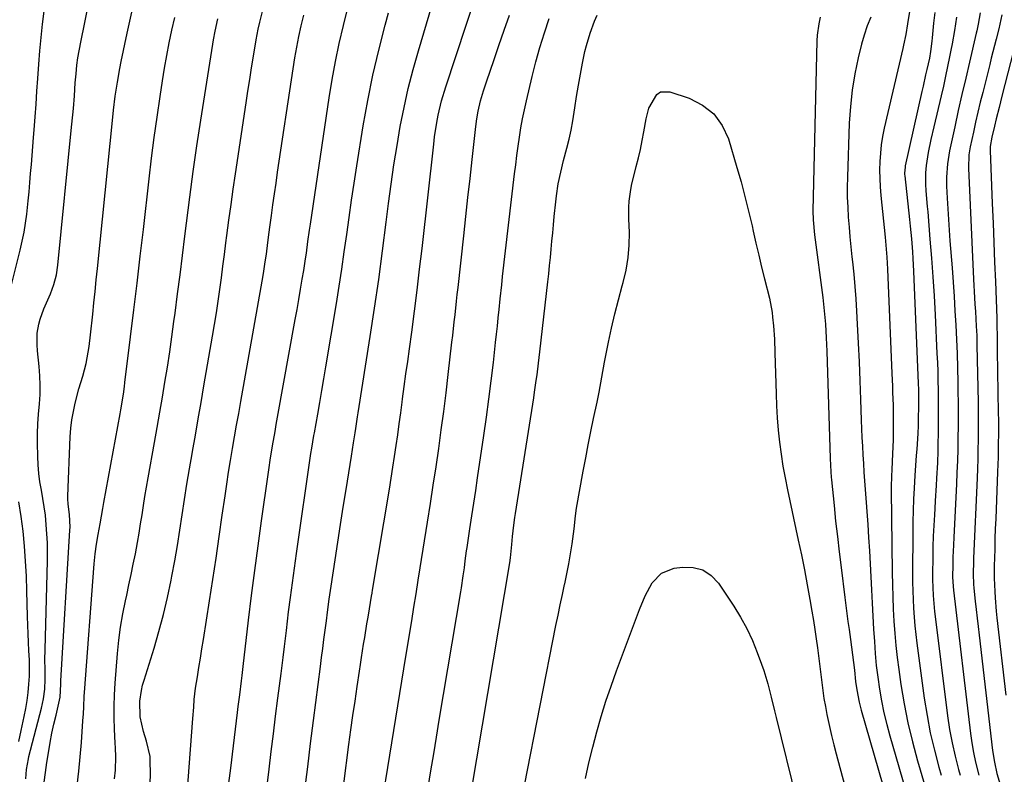
# Model space of a CAD drawing. Units: inches. Extents: x 1867942 to 1873196, y 416054 to 421389.
# Drawn here: x 1870183 to 1870488, y 417093 to 417327 of the extents above; entities that cross this region are included whole.
import ezdxf

# ---------------------------------------------------------------- set-up
doc = ezdxf.new("R2010")
doc.units = ezdxf.units.IN
doc.header["$MEASUREMENT"] = 0
doc.layers.add('7', color=7, linetype='Continuous')
doc.layers.add('8', color=7, linetype='Continuous')

msp = doc.modelspace()

# ---------------------------------------------------------------- linework, layer by layer
at = {"layer": '7', "color": 18}
for points in [[(1870283.68, 417090.35, 1728), (1870285.31, 417102.55, 1728), (1870285.92, 417107.04, 1728), (1870286.54, 417111.52, 1728), (1870287.18, 417116, 1728), (1870287.84, 417120.48, 1728), (1870288.55, 417125.26, 1728), (1870288.87, 417127.35, 1728), (1870289.19, 417129.44, 1728), (1870289.86, 417133.61, 1728), (1870290.21, 417135.7, 1728), (1870290.89, 417139.87, 1728), (1870291.24, 417141.96, 1728), (1870292.41, 417149.1, 1728), (1870292.45, 417149.34, 1728), (1870292.64, 417150.54, 1728), (1870292.68, 417150.78, 1728), (1870292.72, 417151.01, 1728), (1870297.84, 417181.7, 1728), (1870298.39, 417185.06, 1728), (1870298.92, 417188.43, 1728), (1870299.44, 417191.79, 1728), (1870299.93, 417195.17, 1728), (1870300.42, 417198.54, 1728), (1870300.89, 417201.91, 1728), (1870301.35, 417205.29, 1728), (1870301.81, 417208.66, 1728), (1870301.94, 417209.65, 1728), (1870302.46, 417213.51, 1728), (1870302.98, 417217.38, 1728), (1870303.51, 417221.25, 1728), (1870304.03, 417225.12, 1728), (1870304.74, 417230.34, 1728), (1870305.59, 417236.82, 1728), (1870306.42, 417243.3, 1728), (1870307.2, 417249.79, 1728), (1870307.95, 417256.29, 1728), (1870311.56, 417288.55, 1728), (1870311.84, 417290.81, 1728), (1870312.55, 417295.31, 1728), (1870312.98, 417297.55, 1728), (1870314.02, 417301.98, 1728), (1870315.31, 417306.35, 1728), (1870328.02, 417344.99, 1728)], [(1870271.64, 417088.48, 1726), (1870272.51, 417095.64, 1726), (1870273.4, 417102.79, 1726), (1870274.31, 417109.94, 1726), (1870276.46, 417126.66, 1726), (1870276.83, 417129.48, 1726), (1870277.19, 417132.29, 1726), (1870277.55, 417135.1, 1726), (1870277.92, 417137.92, 1726), (1870278.3, 417140.87, 1726), (1870278.65, 417143.54, 1726), (1870279.18, 417147.54, 1726), (1870279.76, 417151.54, 1726), (1870281, 417159.78, 1726), (1870281.83, 417165.23, 1726), (1870282.67, 417170.68, 1726), (1870283.54, 417176.12, 1726), (1870284.42, 417181.56, 1726), (1870286.12, 417191.92, 1726), (1870286.45, 417193.98, 1726), (1870286.76, 417196.04, 1726), (1870287.21, 417199.13, 1726), (1870287.41, 417200.5, 1726), (1870287.96, 417204.1, 1726), (1870288.15, 417205.3, 1726), (1870291.88, 417228.92, 1726), (1870293.23, 417237.77, 1726), (1870294.52, 417246.64, 1726), (1870295.73, 417255.51, 1726), (1870296.87, 417264.4, 1726), (1870297.59, 417270.21, 1726), (1870298.38, 417276.19, 1726), (1870299.23, 417282.16, 1726), (1870300.2, 417288.11, 1726), (1870301.22, 417294.05, 1726), (1870302.4, 417299.95, 1726), (1870303.7, 417305.83, 1726), (1870305.2, 417311.67, 1726), (1870306.82, 417317.47, 1726), (1870312.65, 417337.13, 1726)], [(1870180.53, 417244.14, 1708), (1870183.41, 417255.73, 1708), (1870184.05, 417258.51, 1708), (1870184.61, 417261.29, 1708), (1870185.06, 417264.1, 1708), (1870185.44, 417266.92, 1708), (1870185.9, 417271.06, 1708), (1870186.18, 417273.85, 1708), (1870186.43, 417276.66, 1708), (1870186.66, 417279.46, 1708), (1870186.87, 417282.26, 1708), (1870187.08, 417285.07, 1708), (1870187.3, 417287.87, 1708), (1870187.53, 417290.68, 1708), (1870187.72, 417293.02, 1708), (1870188.03, 417297, 1708), (1870188.32, 417300.97, 1708), (1870188.6, 417304.95, 1708), (1870188.85, 417308.93, 1708), (1870189.17, 417313.4, 1708), (1870189.51, 417317.54, 1708), (1870189.91, 417321.67, 1708), (1870190.36, 417325.8, 1708), (1870191.33, 417334.06, 1708)], [(1870247.81, 417088.25, 1722), (1870248.66, 417095.15, 1722), (1870249.51, 417102.06, 1722), (1870250.79, 417112.45, 1722), (1870251.01, 417114.27, 1722), (1870251.47, 417117.91, 1722), (1870252.02, 417122.26, 1722), (1870252.23, 417123.92, 1722), (1870252.56, 417126.69, 1722), (1870254.22, 417141.01, 1722), (1870255.14, 417148.72, 1722), (1870256.11, 417156.43, 1722), (1870257.13, 417164.13, 1722), (1870258.2, 417171.82, 1722), (1870260.25, 417186.17, 1722), (1870260.57, 417188.4, 1722), (1870260.91, 417190.63, 1722), (1870261.64, 417195.07, 1722), (1870262.4, 417199.51, 1722), (1870262.79, 417201.73, 1722), (1870263.19, 417203.95, 1722), (1870268.66, 417234.2, 1722), (1870269.22, 417237.33, 1722), (1870269.77, 417240.47, 1722), (1870270.3, 417243.61, 1722), (1870270.83, 417246.75, 1722), (1870271.28, 417249.47, 1722), (1870271.84, 417253.03, 1722), (1870272.1, 417254.81, 1722), (1870272.58, 417258.38, 1722), (1870273.08, 417261.95, 1722), (1870273.35, 417263.73, 1722), (1870279.2, 417302.98, 1722), (1870280.11, 417308.6, 1722), (1870281.13, 417314.2, 1722), (1870282.31, 417319.77, 1722), (1870283.58, 417325.32, 1722), (1870284.98, 417330.84, 1722)], [(1870190.82, 417090.84, 1712), (1870191.22, 417093.89, 1712), (1870191.68, 417096.93, 1712), (1870192.16, 417099.97, 1712), (1870192.73, 417103.19, 1712), (1870193.27, 417106.02, 1712), (1870193.88, 417108.83, 1712), (1870194.52, 417111.63, 1712), (1870195.63, 417116.24, 1712), (1870195.83, 417117.23, 1712), (1870196.02, 417121.22, 1712), (1870196.06, 417122.21, 1712), (1870198.83, 417168.95, 1712), (1870198.87, 417169.89, 1712), (1870198.71, 417173.78, 1712), (1870198.32, 417177.03, 1712), (1870198.23, 417178.66, 1712), (1870198.23, 417179.48, 1712), (1870198.95, 417197.9, 1712), (1870199.13, 417200.52, 1712), (1870199.43, 417203.13, 1712), (1870199.9, 417205.71, 1712), (1870200.48, 417208.27, 1712), (1870201.64, 417212.75, 1712), (1870202.84, 417216.67, 1712), (1870203.9, 417220.63, 1712), (1870204.49, 417224.06, 1712), (1870204.77, 417225.88, 1712), (1870205.22, 417229.53, 1712), (1870205.88, 417235.92, 1712), (1870206.25, 417239.44, 1712), (1870206.61, 417242.96, 1712), (1870206.97, 417246.48, 1712), (1870207.33, 417250, 1712), (1870212.13, 417296.96, 1712), (1870212.37, 417299.13, 1712), (1870212.9, 417303.46, 1712), (1870213.53, 417307.77, 1712), (1870214.3, 417312.06, 1712), (1870214.73, 417314.2, 1712), (1870216.61, 417322.97, 1712), (1870218.06, 417329.48, 1712)], [(1870201.08, 417089.83, 1714), (1870201.6, 417094.25, 1714), (1870202.04, 417098.69, 1714), (1870202.4, 417103.13, 1714), (1870202.88, 417109.82, 1714), (1870203.01, 417112.02, 1714), (1870203.11, 417114.23, 1714), (1870203.27, 417117.53, 1714), (1870203.35, 417118.63, 1714), (1870206.36, 417158.53, 1714), (1870206.66, 417161.56, 1714), (1870207.1, 417164.57, 1714), (1870207.62, 417167.58, 1714), (1870208.24, 417170.91, 1714), (1870209.02, 417175.67, 1714), (1870209.36, 417177.57, 1714), (1870214.38, 417205.05, 1714), (1870214.6, 417206.25, 1714), (1870215.4, 417211.06, 1714), (1870215.74, 417213.47, 1714), (1870215.89, 417214.68, 1714), (1870217.64, 417228.89, 1714), (1870218.65, 417237.2, 1714), (1870219.65, 417245.52, 1714), (1870220.63, 417253.84, 1714), (1870221.59, 417262.16, 1714), (1870223.39, 417277.79, 1714), (1870224.16, 417284.19, 1714), (1870224.97, 417290.59, 1714), (1870225.85, 417296.98, 1714), (1870226.78, 417303.36, 1714), (1870227.51, 417308.21, 1714), (1870228.14, 417312.15, 1714), (1870228.83, 417316.08, 1714), (1870229.6, 417320, 1714), (1870230.42, 417323.9, 1714), (1870231.32, 417327.79, 1714)], [(1870212.66, 417091.84, 1716), (1870212.93, 417094.59, 1716), (1870213.02, 417098.74, 1716), (1870212.95, 417101.51, 1716), (1870212.88, 417102.9, 1716), (1870212.65, 417107.26, 1716), (1870212.53, 417110.82, 1716), (1870212.51, 417114.38, 1716), (1870212.62, 417117.94, 1716), (1870212.83, 417121.5, 1716), (1870213.55, 417130.7, 1716), (1870213.96, 417134.82, 1716), (1870214.49, 417138.93, 1716), (1870215.2, 417143, 1716), (1870216.03, 417147.06, 1716), (1870216.42, 417148.78, 1716), (1870217.13, 417151.97, 1716), (1870217.82, 417155.17, 1716), (1870218.47, 417158.37, 1716), (1870219.1, 417161.58, 1716), (1870219.77, 417165.17, 1716), (1870220.28, 417168.01, 1716), (1870220.74, 417170.86, 1716), (1870221.19, 417173.72, 1716), (1870221.63, 417176.57, 1716), (1870222.08, 417179.43, 1716), (1870222.56, 417182.28, 1716), (1870223.06, 417185.12, 1716), (1870225.03, 417196.12, 1716), (1870225.86, 417200.8, 1716), (1870226.67, 417205.47, 1716), (1870227.48, 417210.15, 1716), (1870228.27, 417214.83, 1716), (1870229.03, 417219.51, 1716), (1870229.76, 417224.2, 1716), (1870230.43, 417228.9, 1716), (1870231.07, 417233.6, 1716), (1870231.41, 417236.15, 1716), (1870232.18, 417242.14, 1716), (1870232.95, 417248.12, 1716), (1870233.7, 417254.11, 1716), (1870234.44, 417260.09, 1716), (1870234.94, 417264.12, 1716), (1870235.96, 417272.11, 1716), (1870237.04, 417280.1, 1716), (1870238.19, 417288.08, 1716), (1870239.4, 417296.05, 1716), (1870243.07, 417319.61, 1716), (1870243.29, 417320.92, 1716), (1870243.79, 417323.55, 1716), (1870244.69, 417327.46, 1716)], [(1870223.67, 417090.27, 1718), (1870223.75, 417093.66, 1718), (1870223.74, 417097.24, 1718), (1870223.65, 417098.84, 1718), (1870222.59, 417103.6, 1718), (1870221.61, 417106.56, 1718), (1870220.55, 417111.1, 1718), (1870220.47, 417115.96, 1718), (1870220.98, 417119.26, 1718), (1870221.37, 417120.89, 1718), (1870221.82, 417122.5, 1718), (1870224.89, 417132.33, 1718), (1870226.42, 417137.56, 1718), (1870227.84, 417142.81, 1718), (1870229.07, 417148.11, 1718), (1870230.19, 417153.44, 1718), (1870230.43, 417154.7, 1718), (1870231.31, 417159.42, 1718), (1870232.14, 417164.16, 1718), (1870232.91, 417168.91, 1718), (1870233.64, 417173.66, 1718), (1870234.35, 417178.42, 1718), (1870235.09, 417183.17, 1718), (1870235.88, 417187.91, 1718), (1870236.69, 417192.65, 1718), (1870236.81, 417193.33, 1718), (1870237.7, 417198.41, 1718), (1870238.58, 417203.49, 1718), (1870239.47, 417208.56, 1718), (1870240.35, 417213.64, 1718), (1870243.03, 417229.09, 1718), (1870243.64, 417232.68, 1718), (1870244.21, 417236.28, 1718), (1870244.75, 417239.89, 1718), (1870245.27, 417243.49, 1718), (1870245.76, 417247.11, 1718), (1870246.24, 417250.72, 1718), (1870246.72, 417254.34, 1718), (1870247.18, 417257.95, 1718), (1870247.48, 417260.29, 1718), (1870248.1, 417265.07, 1718), (1870248.75, 417269.85, 1718), (1870249.43, 417274.63, 1718), (1870250.13, 417279.4, 1718), (1870253.45, 417301.34, 1718), (1870254.01, 417304.98, 1718), (1870254.57, 417308.61, 1718), (1870255.15, 417312.24, 1718), (1870255.73, 417315.87, 1718), (1870256.55, 417320.91, 1718), (1870257.17, 417324.22, 1718), (1870257.66, 417326.41, 1718), (1870258.52, 417329.67, 1718)], [(1870256.44, 417061.08, 1724), (1870260.53, 417094.86, 1724), (1870261.2, 417100.35, 1724), (1870261.88, 417105.85, 1724), (1870262.57, 417111.35, 1724), (1870263.27, 417116.84, 1724), (1870264.25, 417124.48, 1724), (1870264.67, 417127.83, 1724), (1870264.88, 417129.5, 1724), (1870265.29, 417132.86, 1724), (1870265.49, 417134.53, 1724), (1870265.91, 417137.88, 1724), (1870266.61, 417143.59, 1724), (1870267.19, 417148.11, 1724), (1870267.78, 417152.64, 1724), (1870268.4, 417157.15, 1724), (1870269.04, 417161.67, 1724), (1870273.53, 417192.75, 1724), (1870273.77, 417194.34, 1724), (1870274.44, 417198.33, 1724), (1870274.58, 417199.12, 1724), (1870275.63, 417204.87, 1724), (1870276.28, 417208.54, 1724), (1870276.93, 417212.22, 1724), (1870277.56, 417215.89, 1724), (1870278.18, 417219.57, 1724), (1870281.44, 417239.21, 1724), (1870282.3, 417244.53, 1724), (1870283.11, 417249.85, 1724), (1870283.87, 417255.19, 1724), (1870284.6, 417260.53, 1724), (1870285.32, 417265.86, 1724), (1870286.07, 417271.2, 1724), (1870286.88, 417276.52, 1724), (1870287.73, 417281.84, 1724), (1870289.75, 417294.23, 1724), (1870291.17, 417302.09, 1724), (1870292.73, 417309.92, 1724), (1870294.54, 417317.69, 1724), (1870296.5, 417325.44, 1724), (1870297.53, 417329.28, 1724)], [(1870309.87, 417089.18, 1732), (1870310.72, 417094.4, 1732), (1870311.57, 417099.61, 1732), (1870312.43, 417104.82, 1732), (1870313.3, 417110.03, 1732), (1870319.97, 417149.85, 1732), (1870320.17, 417151.1, 1732), (1870320.73, 417154.83, 1732), (1870321.07, 417157.32, 1732), (1870321.33, 417159.42, 1732), (1870321.75, 417162.55, 1732), (1870321.91, 417163.59, 1732), (1870322.8, 417169.4, 1732), (1870323.4, 417173.35, 1732), (1870323.99, 417177.3, 1732), (1870324.58, 417181.24, 1732), (1870325.17, 417185.19, 1732), (1870327.1, 417198.3, 1732), (1870327.9, 417203.94, 1732), (1870328.67, 417209.58, 1732), (1870329.38, 417215.24, 1732), (1870330.05, 417220.9, 1732), (1870330.76, 417227.13, 1732), (1870331.05, 417229.68, 1732), (1870331.32, 417232.22, 1732), (1870331.59, 417234.77, 1732), (1870331.85, 417237.32, 1732), (1870332.2, 417240.69, 1732), (1870332.65, 417244.99, 1732), (1870332.94, 417247.57, 1732), (1870336.63, 417279.35, 1732), (1870336.97, 417282.2, 1732), (1870337.33, 417285.06, 1732), (1870337.72, 417287.91, 1732), (1870338.13, 417290.75, 1732), (1870338.59, 417293.59, 1732), (1870339.1, 417296.42, 1732), (1870339.68, 417299.24, 1732), (1870340.31, 417302.04, 1732), (1870342.1, 417309.54, 1732), (1870343.26, 417314.07, 1732), (1870344.51, 417318.58, 1732), (1870345.91, 417323.05, 1732), (1870347.4, 417327.49, 1732)], [(1870323.25, 417088.3, 1734), (1870335.17, 417158.81, 1734), (1870335.4, 417160.42, 1734), (1870335.74, 417164.54, 1734), (1870335.95, 417166.94, 1734), (1870336.39, 417170.53, 1734), (1870336.73, 417172.91, 1734), (1870336.91, 417174.1, 1734), (1870342.56, 417209.96, 1734), (1870342.83, 417211.74, 1734), (1870343.35, 417215.31, 1734), (1870343.6, 417217.09, 1734), (1870344.07, 417220.67, 1734), (1870344.49, 417224.25, 1734), (1870346.93, 417245.86, 1734), (1870347.21, 417248.39, 1734), (1870347.48, 417250.93, 1734), (1870347.73, 417253.47, 1734), (1870347.98, 417256.01, 1734), (1870348.21, 417258.55, 1734), (1870348.46, 417261.08, 1734), (1870348.7, 417263.62, 1734), (1870348.95, 417266.16, 1734), (1870349.41, 417270.73, 1734), (1870349.63, 417272.58, 1734), (1870350.19, 417276.26, 1734), (1870350.93, 417279.92, 1734), (1870351.8, 417283.54, 1734), (1870352.81, 417287.33, 1734), (1870353.51, 417290.13, 1734), (1870354.15, 417292.94, 1734), (1870354.68, 417295.78, 1734), (1870355.32, 417299.87, 1734), (1870355.85, 417303.34, 1734), (1870356.42, 417306.81, 1734), (1870357.05, 417310.27, 1734), (1870357.72, 417313.72, 1734), (1870358.44, 417317.26, 1734), (1870358.88, 417319.2, 1734), (1870360.01, 417323.01, 1734), (1870361.44, 417326.72, 1734), (1870362.23, 417328.55, 1734)], [(1870431.34, 417327.96, 1734), (1870430.88, 417325.86, 1734), (1870430.41, 417322.38, 1734), (1870430.32, 417320.62, 1734), (1870429.09, 417267.91, 1734), (1870429.12, 417265.1, 1734), (1870429.54, 417260.44, 1734), (1870432.13, 417241.04, 1734), (1870432.39, 417238.97, 1734), (1870432.62, 417236.9, 1734), (1870432.99, 417232.76, 1734), (1870433.24, 417228.6, 1734), (1870433.34, 417226.52, 1734), (1870433.41, 417224.44, 1734), (1870434.39, 417191.13, 1734), (1870434.6, 417187.01, 1734), (1870434.74, 417185.37, 1734), (1870434.82, 417184.55, 1734), (1870435.63, 417176.58, 1734), (1870436.14, 417171.78, 1734), (1870436.66, 417166.99, 1734), (1870437.22, 417162.19, 1734), (1870437.8, 417157.4, 1734), (1870438.97, 417148.04, 1734), (1870439.29, 417145.56, 1734), (1870439.95, 417140.61, 1734), (1870440.31, 417138.14, 1734), (1870440.76, 417135.03, 1734), (1870441.09, 417132.67, 1734), (1870441.69, 417127.92, 1734), (1870441.96, 417125.55, 1734), (1870442.33, 417122.08, 1734), (1870442.69, 417119.51, 1734), (1870443.42, 417115.69, 1734), (1870444.07, 417113.18, 1734), (1870453.45, 417080.61, 1734)], [(1870447.07, 417327.95, 1732), (1870445.94, 417325.21, 1732), (1870445, 417322.4, 1732), (1870444.19, 417319.54, 1732), (1870443.16, 417315.35, 1732), (1870442.1, 417310.34, 1732), (1870441.24, 417305.3, 1732), (1870440.69, 417300.21, 1732), (1870440.36, 417295.1, 1732), (1870439.79, 417278.3, 1732), (1870439.73, 417275.21, 1732), (1870439.75, 417272.13, 1732), (1870439.86, 417269.04, 1732), (1870440.05, 417265.96, 1732), (1870440.3, 417262.88, 1732), (1870440.57, 417259.81, 1732), (1870440.87, 417256.73, 1732), (1870441.19, 417253.66, 1732), (1870441.36, 417252.14, 1732), (1870441.75, 417248.3, 1732), (1870442.09, 417244.46, 1732), (1870442.37, 417240.62, 1732), (1870442.62, 417236.77, 1732), (1870442.84, 417232.78, 1732), (1870443.14, 417226.94, 1732), (1870443.42, 417221.1, 1732), (1870443.65, 417215.25, 1732), (1870443.86, 417209.4, 1732), (1870444.06, 417203.01, 1732), (1870444.16, 417200.32, 1732), (1870444.27, 417197.63, 1732), (1870444.41, 417194.94, 1732), (1870444.55, 417192.25, 1732), (1870444.72, 417189.57, 1732), (1870444.89, 417186.88, 1732), (1870445.08, 417184.19, 1732), (1870445.27, 417181.51, 1732), (1870446.06, 417170.7, 1732), (1870446.34, 417166.65, 1732), (1870446.61, 417162.59, 1732), (1870446.84, 417158.53, 1732), (1870447.05, 417154.47, 1732), (1870447.25, 417150.41, 1732), (1870447.46, 417146.35, 1732), (1870447.68, 417142.29, 1732), (1870447.91, 417138.23, 1732), (1870448.13, 417134.45, 1732), (1870448.4, 417130.74, 1732), (1870448.74, 417127.04, 1732), (1870449.19, 417123.36, 1732), (1870449.71, 417119.68, 1732), (1870450.35, 417116.02, 1732), (1870451.09, 417112.38, 1732), (1870451.96, 417108.77, 1732), (1870452.93, 417105.19, 1732), (1870458.7, 417085.26, 1732)], [(1870466.87, 417329.42, 1728), (1870466.5, 417326.08, 1728), (1870466.07, 417321.5, 1728), (1870465.96, 417320.45, 1728), (1870465.56, 417317.29, 1728), (1870465.2, 417315.21, 1728), (1870464.43, 417311.75, 1728), (1870464.03, 417310.03, 1728), (1870463.24, 417306.58, 1728), (1870462.85, 417304.85, 1728), (1870457.71, 417281.83, 1728), (1870457.64, 417281.46, 1728), (1870457.49, 417279.55, 1728), (1870457.51, 417279.17, 1728), (1870457.54, 417278.78, 1728), (1870459.03, 417265.19, 1728), (1870459.24, 417263.19, 1728), (1870459.62, 417259.2, 1728), (1870459.93, 417255.2, 1728), (1870460.07, 417253.19, 1728), (1870460.27, 417249.19, 1728), (1870461.75, 417214.43, 1728), (1870461.81, 417212.55, 1728), (1870461.86, 417209.74, 1728), (1870461.85, 417207.86, 1728), (1870461.83, 417206.92, 1728), (1870461.75, 417203.86, 1728), (1870461.66, 417201.4, 1728), (1870461.56, 417198.93, 1728), (1870461.27, 417194.01, 1728), (1870461.14, 417192.13, 1728), (1870460.92, 417189, 1728), (1870460.72, 417185.85, 1728), (1870460.47, 417182.01, 1728), (1870460.28, 417178.51, 1728), (1870460.14, 417175.02, 1728), (1870460.05, 417171.52, 1728), (1870460.01, 417168.02, 1728), (1870459.97, 417155.55, 1728), (1870459.99, 417152.84, 1728), (1870460.04, 417150.14, 1728), (1870460.14, 417147.43, 1728), (1870460.27, 417144.73, 1728), (1870460.46, 417142.03, 1728), (1870460.69, 417139.33, 1728), (1870460.98, 417136.64, 1728), (1870461.31, 417133.96, 1728), (1870463.6, 417116.87, 1728), (1870464.46, 417111.47, 1728), (1870465.47, 417106.09, 1728), (1870466.73, 417100.78, 1728), (1870468.14, 417095.49, 1728), (1870468.87, 417093.01, 1728)], [(1870473.56, 417327.89, 1726), (1870472.93, 417323.8, 1726), (1870472.23, 417319.72, 1726), (1870471.84, 417317.69, 1726), (1870471.45, 417315.67, 1726), (1870470.83, 417312.63, 1726), (1870470.19, 417309.6, 1726), (1870469.52, 417306.57, 1726), (1870468.83, 417303.55, 1726), (1870466.55, 417293.96, 1726), (1870465.66, 417289.99, 1726), (1870464.85, 417286, 1726), (1870464.16, 417281.99, 1726), (1870463.97, 417279.68, 1726), (1870463.98, 417276.2, 1726), (1870464.13, 417274.12, 1726), (1870464.53, 417269.27, 1726), (1870464.66, 417267.65, 1726), (1870465.37, 417259.15, 1726), (1870465.84, 417253.28, 1726), (1870466.26, 417247.41, 1726), (1870466.62, 417241.53, 1726), (1870466.94, 417235.65, 1726), (1870467.53, 417223.73, 1726), (1870467.66, 417220.91, 1726), (1870467.76, 417218.09, 1726), (1870467.84, 417215.27, 1726), (1870467.9, 417212.45, 1726), (1870467.93, 417209.62, 1726), (1870467.94, 417206.8, 1726), (1870467.93, 417203.97, 1726), (1870467.89, 417201.15, 1726), (1870467.76, 417193.54, 1726), (1870467.66, 417189.85, 1726), (1870467.43, 417185.1, 1726), (1870467.29, 417182.74, 1726), (1870467, 417178, 1726), (1870466.85, 417175.63, 1726), (1870466.72, 417173.73, 1726), (1870466.54, 417170.41, 1726), (1870466.39, 417167.08, 1726), (1870466.29, 417163.76, 1726), (1870466.23, 417160.44, 1726), (1870466.19, 417155.31, 1726), (1870466.19, 417153.66, 1726), (1870466.36, 417148.72, 1726), (1870466.78, 417143.79, 1726), (1870466.97, 417142.15, 1726), (1870470.84, 417111.37, 1726), (1870471.47, 417107.19, 1726), (1870472.21, 417103.03, 1726), (1870473.15, 417098.91, 1726), (1870474.2, 417094.82, 1726), (1870474.7, 417093.05, 1726)], [(1870480.95, 417329.3, 1724), (1870480.31, 417325.72, 1724), (1870479.87, 417323.65, 1724), (1870479.72, 417322.96, 1724), (1870477.61, 417314.03, 1724), (1870476.44, 417309.01, 1724), (1870475.28, 417303.99, 1724), (1870474.15, 417298.96, 1724), (1870473.04, 417293.93, 1724), (1870471.44, 417286.55, 1724), (1870471.17, 417285.2, 1724), (1870470.76, 417282.48, 1724), (1870470.47, 417278.35, 1724), (1870470.52, 417275.6, 1724), (1870470.72, 417271.79, 1724), (1870470.9, 417268.5, 1724), (1870471.1, 417265.22, 1724), (1870471.33, 417261.94, 1724), (1870471.57, 417258.66, 1724), (1870472.22, 417250.21, 1724), (1870472.54, 417245.78, 1724), (1870472.84, 417241.36, 1724), (1870473.11, 417236.94, 1724), (1870473.36, 417232.51, 1724), (1870473.57, 417228.08, 1724), (1870473.75, 417223.65, 1724), (1870473.88, 417219.22, 1724), (1870473.99, 417214.79, 1724), (1870474.04, 417211.96, 1724), (1870474.08, 417208.37, 1724), (1870474.11, 417204.78, 1724), (1870474.09, 417201.19, 1724), (1870474.05, 417197.59, 1724), (1870473.97, 417194, 1724), (1870473.87, 417190.41, 1724), (1870473.74, 417186.82, 1724), (1870473.58, 417183.23, 1724), (1870472.79, 417166.76, 1724), (1870472.67, 417164.28, 1724), (1870472.48, 417160.57, 1724), (1870472.41, 417158.09, 1724), (1870472.38, 417154.48, 1724), (1870472.53, 417151.52, 1724), (1870472.65, 417150.33, 1724), (1870477.9, 417105.97, 1724), (1870478.32, 417102.99, 1724), (1870478.83, 417100.03, 1724), (1870479.47, 417097.09, 1724), (1870480.52, 417093.02, 1724)], [(1870487.68, 417328.69, 1722), (1870486.73, 417324.35, 1722), (1870485.9, 417321.12, 1722), (1870485.39, 417319.14, 1722), (1870484.38, 417315.19, 1722), (1870483.88, 417313.22, 1722), (1870481.71, 417304.6, 1722), (1870480.95, 417301.54, 1722), (1870480.21, 417298.47, 1722), (1870479.5, 417295.39, 1722), (1870478.81, 417292.31, 1722), (1870477.82, 417287.79, 1722), (1870477.41, 417285.3, 1722), (1870477.27, 417281.1, 1722), (1870478.89, 417246.71, 1722), (1870478.98, 417244.79, 1722), (1870479.08, 417242.87, 1722), (1870479.32, 417239.03, 1722), (1870479.46, 417236.68, 1722), (1870479.71, 417232.22, 1722), (1870479.84, 417229.24, 1722), (1870479.88, 417227.75, 1722), (1870479.92, 417226.26, 1722), (1870480.26, 417208.63, 1722), (1870480.3, 417205.69, 1722), (1870480.33, 417202.75, 1722), (1870480.32, 417199.81, 1722), (1870480.29, 417196.86, 1722), (1870480.23, 417193.92, 1722), (1870480.16, 417190.98, 1722), (1870480.06, 417188.04, 1722), (1870479.95, 417185.1, 1722), (1870478.87, 417160.27, 1722), (1870478.84, 417159.34, 1722), (1870478.72, 417155.3, 1722), (1870478.85, 417152.21, 1722), (1870478.97, 417150.97, 1722), (1870479.4, 417146.94, 1722), (1870479.69, 417144.31, 1722), (1870479.98, 417141.68, 1722), (1870480.28, 417139.05, 1722), (1870480.58, 417136.42, 1722), (1870484.77, 417100.65, 1722), (1870485.32, 417097.08, 1722), (1870486.13, 417093.56, 1722), (1870487.14, 417090.08, 1722)], [(1870339.67, 417089.85, 1736), (1870349.45, 417139.4, 1736), (1870350.09, 417142.59, 1736), (1870350.75, 417145.78, 1736), (1870351.44, 417148.96, 1736), (1870352.15, 417152.14, 1736), (1870352.2, 417152.35, 1736), (1870352.86, 417155.42, 1736), (1870353.46, 417158.51, 1736), (1870353.98, 417161.61, 1736), (1870354.44, 417164.71, 1736), (1870355.06, 417169.36, 1736), (1870355.51, 417173.34, 1736), (1870355.85, 417175.72, 1736), (1870357.91, 417187.26, 1736), (1870358.67, 417191.35, 1736), (1870359.45, 417195.43, 1736), (1870360.28, 417199.5, 1736), (1870361.14, 417203.56, 1736), (1870362.23, 417208.59, 1736), (1870362.85, 417211.69, 1736), (1870363.63, 417216.36, 1736), (1870364.48, 417221.03, 1736), (1870365.71, 417227.16, 1736), (1870366.65, 417231.56, 1736), (1870367.67, 417235.95, 1736), (1870368.8, 417240.32, 1736), (1870370, 417244.66, 1736), (1870370.32, 417245.75, 1736), (1870371.22, 417249.56, 1736), (1870371.88, 417253.4, 1736), (1870372.17, 417257.29, 1736), (1870372.2, 417261.2, 1736), (1870372.03, 417265.42, 1736), (1870372.05, 417269.08, 1736), (1870372.19, 417270.9, 1736), (1870372.67, 417274.52, 1736), (1870373, 417276.32, 1736), (1870373.85, 417279.88, 1736), (1870374.33, 417281.64, 1736), (1870375.01, 417284.3, 1736), (1870375.64, 417286.97, 1736), (1870376.2, 417289.66, 1736), (1870376.69, 417292.36, 1736), (1870377.38, 417296.43, 1736), (1870378.25, 417299.77, 1736), (1870380.73, 417304.01, 1736), (1870381.89, 417304.76, 1736), (1870384.76, 417304.81, 1736), (1870390.79, 417302.79, 1736), (1870394.9, 417300.68, 1736), (1870398.4, 417297.98, 1736), (1870400.97, 417294.38, 1736), (1870402.93, 417290.2, 1736), (1870405.54, 417281.37, 1736), (1870406.82, 417276.89, 1736), (1870408.04, 417272.38, 1736), (1870409.16, 417267.86, 1736), (1870410.23, 417263.31, 1736), (1870410.6, 417261.66, 1736), (1870411.44, 417257.94, 1736), (1870412.31, 417254.21, 1736), (1870413.2, 417250.5, 1736), (1870414.12, 417246.79, 1736), (1870415.61, 417240.81, 1736), (1870416.44, 417236.44, 1736)], [(1870416.44, 417236.44, 1736), (1870416.61, 417234.97, 1736), (1870416.85, 417232.28, 1736), (1870417.16, 417228.11, 1736), (1870417.33, 417223.92, 1736), (1870417.65, 417211.22, 1736), (1870417.8, 417207.47, 1736), (1870418.02, 417203.72, 1736), (1870418.34, 417199.98, 1736), (1870418.74, 417196.25, 1736), (1870419.24, 417192.53, 1736), (1870419.81, 417188.82, 1736), (1870420.48, 417185.13, 1736), (1870421.21, 417181.45, 1736), (1870424.56, 417165.84, 1736), (1870425.52, 417161.25, 1736), (1870426.45, 417156.64, 1736), (1870427.32, 417152.03, 1736), (1870428.15, 417147.41, 1736), (1870428.78, 417143.85, 1736), (1870429.26, 417141, 1736), (1870429.71, 417138.15, 1736), (1870430.13, 417135.3, 1736), (1870430.51, 417132.44, 1736), (1870430.61, 417131.69, 1736), (1870430.93, 417129.21, 1736), (1870431.24, 417126.72, 1736), (1870431.54, 417124.23, 1736), (1870431.84, 417121.75, 1736), (1870432.16, 417119.26, 1736), (1870432.52, 417116.79, 1736), (1870432.95, 417114.32, 1736), (1870433.43, 417111.86, 1736), (1870434.22, 417108.15, 1736), (1870434.87, 417105.28, 1736), (1870435.57, 417102.43, 1736), (1870436.31, 417099.59, 1736), (1870441.8, 417079.29, 1736)], [(1870183.03, 417103.41, 1708), (1870183.71, 417106.88, 1708), (1870184.67, 417111.19, 1708), (1870185.16, 417113.67, 1708), (1870185.58, 417116.16, 1708), (1870185.89, 417118.66, 1708), (1870186.12, 417121.18, 1708), (1870186.25, 417123.7, 1708), (1870186.31, 417126.22, 1708), (1870186.26, 417128.75, 1708), (1870186.13, 417131.54, 1708), (1870185.97, 417134.19, 1708), (1870185.84, 417136.85, 1708), (1870185.74, 417139.51, 1708), (1870185.66, 417142.18, 1708), (1870185.48, 417150.12, 1708), (1870185.32, 417154.74, 1708), (1870185.08, 417159.37, 1708), (1870184.74, 417163.99, 1708), (1870184.33, 417168.6, 1708), (1870183.75, 417173.19, 1708), (1870183.01, 417177.75, 1708)], [(1870358.61, 417092.03, 1738), (1870359.68, 417096.86, 1738), (1870360.86, 417101.67, 1738), (1870362.11, 417106.46, 1738), (1870363.48, 417111.22, 1738), (1870364.94, 417115.95, 1738), (1870366.52, 417120.64, 1738), (1870368.2, 417125.3, 1738), (1870375.36, 417144.37, 1738), (1870377.14, 417148.56, 1738), (1870379.27, 417152.58, 1738), (1870382.15, 417155.65, 1738), (1870386.08, 417157.15, 1738), (1870388.68, 417157.51, 1738), (1870391.95, 417157.39, 1738), (1870394.95, 417156.62, 1738), (1870397.51, 417154.9, 1738), (1870399.78, 417152.54, 1738), (1870404.55, 417145.42, 1738), (1870406.68, 417141.98, 1738), (1870408.63, 417138.45, 1738), (1870410.32, 417134.79, 1738), (1870411.83, 417131.04, 1738), (1870413.13, 417127.44, 1738), (1870413.83, 417125.41, 1738), (1870415.09, 417121.32, 1738), (1870416.18, 417117.16, 1738), (1870417.22, 417113, 1738), (1870417.73, 417110.92, 1738), (1870424.03, 417085.27, 1738)]]:
    msp.add_polyline3d(points, dxfattribs=at)
at = {"layer": '8', "color": 18}
for points in [[(1870185.12, 417091.92, 1710), (1870185.42, 417094.81, 1710), (1870185.98, 417098.1, 1710), (1870186.14, 417098.75, 1710), (1870190.02, 417113.73, 1710), (1870190.65, 417116.7, 1710), (1870191.02, 417119.7, 1710), (1870191.17, 417122.74, 1710), (1870191.14, 417125.77, 1710), (1870191.08, 417128.83, 1710), (1870191.11, 417131.87, 1710), (1870191.85, 417159.41, 1710), (1870191.87, 417162.21, 1710), (1870191.84, 417165.01, 1710), (1870191.71, 417167.82, 1710), (1870191.51, 417170.61, 1710), (1870191.21, 417173.58, 1710), (1870190.88, 417176.19, 1710), (1870190.47, 417178.78, 1710), (1870189.99, 417181.37, 1710), (1870189.55, 417183.96, 1710), (1870189.2, 417186.55, 1710), (1870188.99, 417189.17, 1710), (1870188.87, 417191.79, 1710), (1870188.8, 417195.9, 1710), (1870188.81, 417198.91, 1710), (1870188.88, 417201.92, 1710), (1870189.07, 417204.92, 1710), (1870189.35, 417208.14, 1710), (1870189.56, 417211.02, 1710), (1870189.65, 417213.91, 1710), (1870189.55, 417216.8, 1710), (1870189.33, 417219.68, 1710), (1870188.8, 417224.53, 1710), (1870188.63, 417226.38, 1710), (1870188.64, 417230.04, 1710), (1870189.2, 417232.76, 1710), (1870189.62, 417234.39, 1710), (1870190.74, 417237.56, 1710), (1870191.56, 417239.37, 1710), (1870192.82, 417242.18, 1710), (1870193.87, 417245.07, 1710), (1870194.66, 417248.04, 1710), (1870195.13, 417251.07, 1710), (1870199.36, 417293.82, 1710), (1870199.45, 417294.79, 1710), (1870199.9, 417299.6, 1710), (1870200.22, 417303.55, 1710), (1870200.5, 417307.62, 1710), (1870200.72, 417310.36, 1710), (1870201.01, 417313.09, 1710), (1870201.3, 417315.31, 1710), (1870202.17, 417320.23, 1710), (1870204.69, 417332.35, 1710)], [(1870459.09, 417330.31, 1730), (1870458.45, 417325.89, 1730), (1870457.86, 417322.58, 1730), (1870457.17, 417319.28, 1730), (1870456.92, 417318.19, 1730), (1870451.21, 417293.54, 1730), (1870450.69, 417290.97, 1730), (1870450.27, 417288.39, 1730), (1870449.99, 417285.78, 1730), (1870449.81, 417283.17, 1730), (1870449.76, 417280.54, 1730), (1870449.79, 417277.92, 1730), (1870449.92, 417275.3, 1730), (1870450.13, 417272.69, 1730), (1870451.43, 417259.8, 1730), (1870451.79, 417256.08, 1730), (1870452, 417253.6, 1730), (1870452.22, 417249.87, 1730), (1870453.55, 417217.47, 1730), (1870453.71, 417213.57, 1730), (1870453.78, 417211.61, 1730), (1870453.91, 417207.7, 1730), (1870453.98, 417203.79, 1730), (1870454, 417199.16, 1730), (1870453.96, 417196.97, 1730), (1870453.79, 417192.59, 1730), (1870453.53, 417187.77, 1730), (1870453.44, 417185.63, 1730), (1870453.37, 417182.42, 1730), (1870453.37, 417181.34, 1730), (1870453.67, 417155.8, 1730), (1870453.74, 417152.03, 1730), (1870453.84, 417148.26, 1730), (1870453.99, 417144.49, 1730), (1870454.17, 417140.72, 1730), (1870454.43, 417136.96, 1730), (1870454.75, 417133.21, 1730), (1870455.18, 417129.46, 1730), (1870455.67, 417125.72, 1730), (1870456.33, 417121.15, 1730), (1870457.33, 417115.17, 1730), (1870458.5, 417109.21, 1730), (1870459.92, 417103.31, 1730), (1870461.51, 417097.45, 1730), (1870463.66, 417090.14, 1730)], [(1870234.73, 417081.75, 1720), (1870236.97, 417110.6, 1720), (1870237.22, 417114.13, 1720), (1870237.37, 417116.49, 1720), (1870237.79, 417120, 1720), (1870238.34, 417123.47, 1720), (1870238.8, 417126.37, 1720), (1870239.26, 417129.27, 1720), (1870239.72, 417132.17, 1720), (1870240.18, 417135.08, 1720), (1870242.06, 417147, 1720), (1870243.09, 417153.64, 1720), (1870244.11, 417160.29, 1720), (1870245.1, 417166.94, 1720), (1870246.06, 417173.6, 1720), (1870246.92, 417179.58, 1720), (1870247.46, 417183.24, 1720), (1870248.02, 417186.9, 1720), (1870248.62, 417190.55, 1720), (1870249.23, 417194.21, 1720), (1870249.86, 417197.85, 1720), (1870250.5, 417201.5, 1720), (1870251.14, 417205.15, 1720), (1870251.78, 417208.79, 1720), (1870258.44, 417246.07, 1720), (1870258.84, 417248.48, 1720), (1870259.38, 417252.11, 1720), (1870259.71, 417254.53, 1720), (1870260.16, 417258.1, 1720), (1870260.58, 417261.29, 1720), (1870260.8, 417262.89, 1720), (1870261.28, 417266.42, 1720), (1870261.75, 417269.79, 1720), (1870262.22, 417273.15, 1720), (1870262.71, 417276.5, 1720), (1870263.2, 417279.86, 1720), (1870267.98, 417311.92, 1720), (1870268.52, 417315.28, 1720), (1870269.11, 417318.63, 1720), (1870269.78, 417321.97, 1720), (1870270.51, 417325.29, 1720), (1870271.3, 417328.6, 1720)], [(1870295.44, 417083.28, 1730), (1870297.97, 417099.17, 1730), (1870299.19, 417106.82, 1730), (1870300.43, 417114.47, 1730), (1870301.68, 417122.12, 1730), (1870302.94, 417129.77, 1730), (1870304.78, 417140.88, 1730), (1870305.46, 417145.06, 1730), (1870306.11, 417149.25, 1730), (1870306.75, 417153.44, 1730), (1870307.34, 417157.32, 1730), (1870309.63, 417171.46, 1730), (1870310.54, 417177.16, 1730), (1870311.42, 417182.87, 1730), (1870312.28, 417188.58, 1730), (1870313.12, 417194.29, 1730), (1870313.91, 417200.01, 1730), (1870314.68, 417205.73, 1730), (1870315.39, 417211.46, 1730), (1870316.08, 417217.19, 1730), (1870317.22, 417227.16, 1730), (1870317.46, 417229.28, 1730), (1870317.94, 417233.52, 1730), (1870318.18, 417235.64, 1730), (1870318.64, 417239.88, 1730), (1870318.88, 417242, 1730), (1870319.11, 417244.12, 1730), (1870320.87, 417260.21, 1730), (1870321.52, 417266.12, 1730), (1870322.17, 417272.03, 1730), (1870322.83, 417277.94, 1730), (1870323.49, 417283.85, 1730), (1870324.64, 417294.08, 1730), (1870324.94, 417296.46, 1730), (1870325.33, 417298.82, 1730), (1870326.1, 417301.98, 1730), (1870326.99, 417305.12, 1730), (1870327.48, 417306.67, 1730), (1870327.99, 417308.21, 1730), (1870330.17, 417314.51, 1730), (1870331.8, 417319.19, 1730), (1870333.44, 417323.87, 1730), (1870335.08, 417328.55, 1730)], [(1870492.17, 417321.1, 1720), (1870487.68, 417303.42, 1720), (1870487.24, 417301.68, 1720), (1870486.8, 417299.94, 1720), (1870485.93, 417296.46, 1720), (1870485.35, 417294.11, 1720), (1870484.56, 417290.71, 1720), (1870484.02, 417287.81, 1720), (1870483.99, 417287.19, 1720), (1870483.99, 417286.88, 1720), (1870483.99, 417286.57, 1720), (1870484.68, 417270.14, 1720), (1870484.93, 417264.11, 1720), (1870485.17, 417258.08, 1720), (1870485.41, 417252.05, 1720), (1870485.63, 417246.02, 1720), (1870486.06, 417234.67, 1720), (1870486.1, 417232.9, 1720), (1870486.15, 417228.55, 1720), (1870486.18, 417225.89, 1720), (1870486.2, 417224.55, 1720), (1870486.54, 417205.29, 1720), (1870486.57, 417203, 1720), (1870486.58, 417198.42, 1720), (1870486.55, 417196.13, 1720), (1870486.46, 417191.55, 1720), (1870486.31, 417186.98, 1720), (1870485.73, 417172.45, 1720), (1870485.61, 417169.38, 1720), (1870485.51, 417166.32, 1720), (1870485.42, 417163.25, 1720), (1870485.35, 417160.18, 1720), (1870485.3, 417158.13, 1720), (1870485.29, 417154.05, 1720), (1870485.44, 417149.97, 1720), (1870485.57, 417147.93, 1720), (1870485.92, 417143.86, 1720), (1870486.13, 417141.82, 1720), (1870488.86, 417117.86, 1720)]]:
    msp.add_polyline3d(points, dxfattribs=at)

doc.saveas('drawing.dxf')
